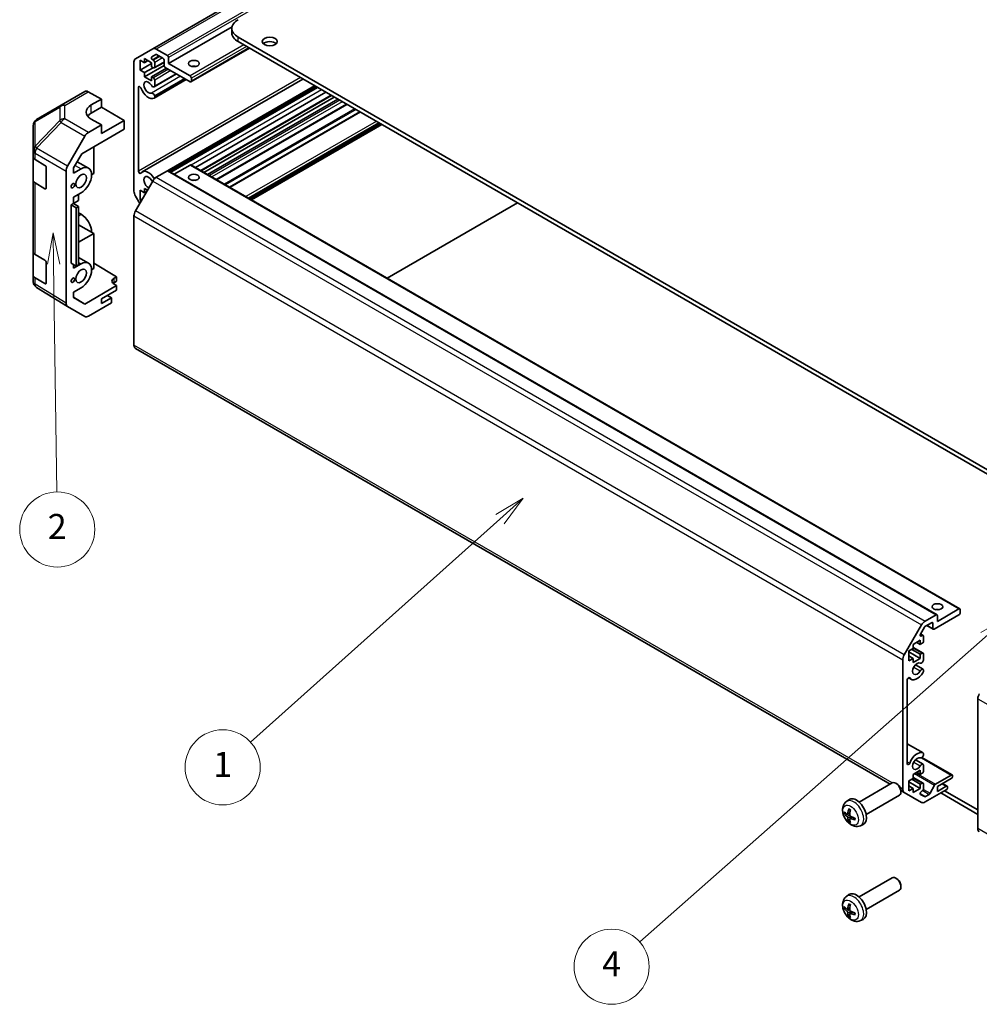
# Model space of a CAD drawing. Units: millimetres. Extents: x 51 to 6954, y 22 to 1012.
# Drawn here: x 774 to 1042, y 259 to 534 of the extents above; entities that cross this region are included whole.
import ezdxf

# ---------------------------------------------------------------- set-up
doc = ezdxf.new("R2010")
doc.units = ezdxf.units.MM
doc.header["$LTSCALE"] = 3.5
for name, color, linetype, lineweight in [('Symbol (TK)', 100, 'Continuous', 18), ('Visible (ISO)', 7, 'Continuous', 35), ('Visible Narrow (ISO)', 7, 'Continuous', 25)]:
    doc.layers.add(name, color=color, linetype=linetype, lineweight=lineweight)
doc.styles.add('Note Text (TK2)', font='txt')

# ---------------------------------------------------------------- blocks, each defined once
blk = doc.blocks.new('バルーン1')
at = {"layer": 'Symbol (TK)', "color": 100}
for p, q in [((300.057, 104.973), (297.852, 103.694)), ((298.183, 103.319), (300.057, 104.973)), ((298.513, 102.944), (300.057, 104.973)), ((298.183, 103.319), (270.6, 78.985))]:
    blk.add_line(p, q, dxfattribs=at)
at = {"layer": 'Symbol (TK)'}
blk.add_circle((268.355, 77.004), 3, dxfattribs=at)
at = {"layer": 'Symbol (TK)', "color": 7, "insert": (268.355, 76.986), "char_height": 2, "attachment_point": 5, "style": 'Note Text (TK2)'}
blk.add_mtext('4', dxfattribs=at)
blk = doc.blocks.new('バルーン2')
at = {"layer": 'Symbol (TK)', "color": 100}
for p, q in [((261.299, 114.424), (259.103, 113.13)), ((259.436, 112.757), (261.299, 114.424)), ((259.77, 112.384), (261.299, 114.424)), ((259.436, 112.757), (239.51, 94.928))]:
    blk.add_line(p, q, dxfattribs=at)
at = {"layer": 'Symbol (TK)'}
blk.add_circle((237.28, 92.932), 3, dxfattribs=at)
at = {"layer": 'Symbol (TK)', "color": 7, "insert": (237.28, 92.909), "char_height": 2, "attachment_point": 5, "style": 'Note Text (TK2)'}
blk.add_mtext('1', dxfattribs=at)
blk = doc.blocks.new('バルーン3')
at = {"layer": 'Symbol (TK)', "color": 100}
for p, q in [((223.741, 135.621), (223.275, 133.114)), ((223.775, 133.121), (223.741, 135.621)), ((224.275, 133.128), (223.741, 135.621)), ((223.775, 133.121), (224.025, 114.923))]:
    blk.add_line(p, q, dxfattribs=at)
at = {"layer": 'Symbol (TK)'}
blk.add_circle((224.066, 111.927), 3, dxfattribs=at)
at = {"layer": 'Symbol (TK)', "color": 7, "insert": (224.066, 111.909), "char_height": 2, "attachment_point": 5, "style": 'Note Text (TK2)'}
blk.add_mtext('2', dxfattribs=at)

msp = doc.modelspace()

# ---------------------------------------------------------------- linework, layer by layer
at = {"layer": 'Visible (ISO)'}
for p, q in [((990.5284, 629.8313), (810.9233, 526.1362)), ((833.1053, 532.2477), (815.368, 522.0071)), ((833.0561, 531.805), (833.0561, 530.5803)), ((1053.663, 403.0027), (834.8135, 529.3556)), ((806.0949, 523.3485), (810.9233, 526.1362)), ((811.9233, 526.0371), (815.0145, 524.2525)), ((837.9651, 526.3112), (821.6285, 516.8792)), ((834.8135, 528.1308), (1053.663, 401.778)), ((808.6152, 523.3747), (808.6152, 522.2316)), ((810.5951, 522.2316), (808.6152, 523.3747)), ((811.7612, 524.5415), (810.6652, 523.9087)), ((810.9152, 523.0674), (811.1254, 522.9461)), ((813.7417, 523.5176), (812.0112, 524.5167)), ((815.368, 523.6401), (815.368, 522.0071)), ((805.6807, 486.3086), (805.6807, 522.4329)), ((807.4131, 522.9256), (807.4131, 520.1496)), ((808.6152, 522.2316), (807.4131, 522.9256)), ((810.5951, 521.9867), (807.4131, 520.1496)), ((809.6051, 522.8032), (808.6152, 522.2316)), ((814.0969, 521.4773), (808.6152, 518.3124)), ((811.0193, 520.8436), (808.6152, 519.4555)), ((810.5951, 521.0885), (810.5951, 522.2316)), ((811.1254, 520.7823), (810.5951, 521.0885)), ((814.767, 520.7211), (810.5951, 518.3124)), ((814.0953, 522.3279), (811.3754, 520.7576)), ((811.479, 522.3337), (811.479, 520.9865)), ((814.0953, 521.5172), (814.0953, 522.9052)), ((821.3785, 516.904), (814.4488, 520.9048)), ((815.368, 522.0071), (821.3785, 518.537)), ((807.4131, 520.1496), (808.6152, 519.4555)), ((852.9448, 517.6627), (808.0111, 491.7203)), ((808.6152, 519.4555), (808.6152, 518.3124)), ((808.6152, 518.3124), (810.5951, 517.1693)), ((810.5951, 518.3124), (811.1254, 518.0063)), ((810.5951, 517.1693), (810.5951, 518.3124)), ((817.5912, 519.0905), (811.3433, 515.4833)), ((820.3204, 517.5148), (811.3433, 512.3319)), ((817.5087, 519.1382), (811.479, 515.6569)), ((819.8742, 517.7725), (811.479, 512.9255)), ((820.2379, 517.5625), (811.479, 512.5056)), ((821.732, 517.9246), (821.732, 517.1081)), ((806.9535, 515.3447), (806.9535, 491.9271)), ((811.479, 517.3939), (811.479, 515.6569)), ((856.5664, 515.5718), (815.5239, 491.8759)), ((856.9299, 515.3619), (815.8874, 491.666)), ((857.0124, 515.3142), (815.9699, 491.6183)), ((785.3346, 510.3939), (791.9409, 514.208)), ((792.9162, 514.123), (796.5813, 512.0809)), ((793.7528, 510.4479), (796.5813, 512.0809)), ((796.5813, 512.0809), (796.5813, 509.7596)), ((811.479, 512.9255), (811.479, 512.5056)), ((859.2954, 513.9962), (822.8491, 492.9539)), ((860.9461, 513.0431), (824.4998, 492.0008)), ((861.6835, 512.6174), (825.2372, 491.5751)), ((862.6735, 512.0458), (826.2272, 491.0035)), ((778.4709, 506.3326), (785.3161, 510.3831)), ((793.7528, 508.1266), (796.5813, 509.7596)), ((796.5813, 509.7596), (802.9452, 506.0854)), ((865.2241, 510.5732), (828.7778, 489.5309)), ((868.8376, 508.487), (832.3913, 487.4447)), ((777.4894, 504.6113), (777.4894, 497.7078)), ((796.5813, 504.8607), (792.9252, 502.7498)), ((796.5813, 504.8607), (793.7528, 506.4366)), ((802.9452, 506.0854), (796.5813, 502.4112)), ((796.5813, 502.4112), (796.5813, 504.8607)), ((802.9452, 503.6352), (802.9452, 506.0854)), ((874.4165, 505.266), (837.9702, 484.2237)), ((875.0175, 504.919), (838.5712, 483.8767)), ((787.0959, 493.3295), (791.9253, 501.6944)), ((791.0971, 496.7947), (802.9452, 503.6352)), ((794.4599, 498.7362), (794.4599, 491.2252)), ((777.4894, 497.7078), (777.4894, 495.9627)), ((777.4894, 489.4308), (777.4894, 495.9627)), ((788.8034, 492.8219), (791.0971, 496.7947)), ((778.0507, 495.1606), (780.7763, 493.5311)), ((781.1236, 492.9152), (781.1236, 487.1997)), ((788.8034, 491.307), (788.8034, 492.8219)), ((789.8084, 494.5625), (792.9744, 492.7346)), ((821.3785, 493.6338), (816.9287, 491.0648)), ((821.6285, 493.6586), (1036.5889, 369.5511)), ((786.6818, 454.9969), (786.6818, 491.9358)), ((788.8034, 491.307), (790.9244, 492.5316)), ((794.4599, 491.2252), (793.8235, 490.8577)), ((815.0145, 492.0008), (811.9233, 490.2162)), ((815.2645, 492.0256), (1030.225, 367.9181)), ((777.4894, 489.4308), (777.4894, 469.4266)), ((780.7763, 486.9991), (778.0507, 488.6287)), ((810.9233, 489.1605), (806.0949, 480.7974)), ((790.9244, 485.8363), (788.8034, 484.6117)), ((788.8034, 482.8563), (788.8034, 484.6117)), ((790.2173, 483.6726), (790.2173, 485.428)), ((807.2835, 482.8561), (806.0949, 484.9147)), ((807.4131, 486.5915), (807.4131, 483.8155)), ((808.6152, 485.8975), (807.4131, 486.5915)), ((808.6152, 487.0406), (808.6152, 485.8975)), ((809.4284, 486.5711), (808.6152, 487.0406)), ((809.2516, 486.2649), (808.6152, 485.8975)), ((788.1669, 482.4888), (788.8034, 482.8563)), ((788.1669, 482.4888), (789.5578, 481.6716)), ((788.1669, 466.1589), (788.1669, 482.4888)), ((788.8034, 482.8563), (790.2173, 483.6726)), ((790.1927, 482.0256), (788.8034, 482.8563)), ((790.1927, 482.0256), (789.5578, 481.6716)), ((790.1927, 465.6957), (790.1927, 482.0256)), ((808.0495, 484.1829), (807.4131, 483.8155)), ((807.4131, 483.8155), (807.7313, 483.6317)), ((876.4494, 462.0077), (912.8958, 483.05)), ((789.5578, 481.6716), (789.5578, 465.3417)), ((790.9244, 479.8759), (790.1927, 480.2983)), ((805.6807, 479.4036), (805.6807, 443.2792)), ((794.4599, 474.487), (790.1927, 476.9507)), ((794.4599, 474.487), (790.1927, 472.0233)), ((794.4599, 464.689), (794.4599, 474.487)), ((777.4894, 462.8946), (777.4894, 469.4266)), ((778.0507, 468.6245), (780.7763, 466.995)), ((781.1236, 466.379), (781.1236, 460.6636)), ((789.5578, 465.3417), (788.1669, 466.1589)), ((788.8034, 464.7709), (790.9244, 465.9954)), ((788.8034, 464.7709), (788.8034, 465.7849)), ((790.1927, 465.6957), (789.5578, 465.3417)), ((790.1927, 467.8045), (792.9744, 466.1985)), ((794.4599, 466.2079), (800.8239, 462.4054)), ((777.4894, 462.8946), (777.4894, 461.1496)), ((793.8235, 464.3216), (794.4599, 464.689)), ((800.1168, 461.9971), (800.8239, 462.4054)), ((800.8239, 462.4054), (800.8239, 461.1373)), ((777.8485, 460.0061), (777.8649, 459.9827)), ((780.7763, 460.463), (778.0507, 462.0925)), ((800.8239, 459.9131), (791.9104, 454.7669)), ((800.8239, 461.1373), (800.1168, 460.729)), ((800.8239, 459.9131), (800.1168, 460.3356)), ((800.8239, 458.6878), (800.8239, 459.9131)), ((787.0786, 454.0918), (778.4538, 459.4251)), ((790.9244, 459.3001), (788.8034, 458.0756)), ((788.8034, 456.5607), (788.8034, 458.0756)), ((796.5813, 456.2383), (800.8239, 458.6878)), ((799.4097, 456.5241), (798.243, 457.1977)), ((788.8034, 456.6882), (791.9104, 454.7669)), ((791.9104, 454.7669), (788.8034, 456.5607)), ((799.4097, 455.136), (792.9252, 451.3922)), ((799.4097, 456.5241), (796.5813, 454.8911)), ((796.5813, 454.8911), (796.5813, 456.2383)), ((799.4097, 455.136), (799.4097, 456.5241)), ((791.9253, 451.2931), (787.0959, 454.0814)), ((806.0949, 442.3636), (1017.0855, 320.5482)), ((1030.3285, 366.0562), (1036.3389, 369.5264)), ((1036.6925, 369.3222), (1036.6925, 368.5057)), ((1026.8838, 366.1087), (1029.975, 367.8934)), ((1036.3389, 367.8934), (1029.4093, 363.8925)), ((1030.3285, 367.6892), (1030.3285, 366.0562)), ((1021.0554, 356.6899), (1025.8838, 365.053)), ((1026.7217, 364.4258), (1025.6256, 362.5274)), ((1028.7022, 365.6888), (1026.9717, 364.6897)), ((1027.3536, 364.9102), (1029.1593, 363.8678)), ((1029.0557, 364.0966), (1029.0557, 365.4847)), ((1025.5555, 360.7694), (1023.5756, 359.6263)), ((1025.5555, 359.6263), (1025.5555, 360.7694)), ((1025.6272, 362.5301), (1026.3359, 362.121)), ((1025.8756, 361.9749), (1026.0859, 362.0962)), ((1026.4394, 361.8921), (1026.4394, 360.5449)), ((1023.5756, 358.4832), (1022.3736, 357.7892)), ((1023.1514, 358.2383), (1025.5555, 356.8502)), ((1023.5756, 359.6263), (1023.5756, 358.4832)), ((1023.5756, 358.7748), (1026.3359, 357.1812)), ((1024.5656, 360.1979), (1025.5555, 359.6263)), ((1026.0859, 359.9325), (1025.5555, 359.6263)), ((1020.6411, 319.1717), (1020.6411, 355.2961)), ((1022.3736, 357.7892), (1022.3736, 355.0131)), ((1022.3736, 357.5443), (1025.5555, 355.7071)), ((1022.3736, 356.4012), (1023.5756, 355.7071)), ((1022.3736, 355.0131), (1023.5756, 355.7071)), ((1023.5756, 354.5641), (1025.5555, 355.7071)), ((1023.5756, 355.7071), (1023.5756, 354.5641)), ((1025.5555, 356.8502), (1026.0859, 357.1564)), ((1025.5555, 355.7071), (1025.5555, 356.8502)), ((1026.4394, 356.9523), (1026.4394, 355.2154)), ((1024.1696, 353.8897), (1026.3037, 352.6575)), ((1026.4394, 352.4839), (1026.4395, 352.0641)), ((1021.9139, 349.6775), (1021.9139, 326.26)), ((1022.2686, 350.2903), (1022.9716, 349.8844)), ((1041.6422, 308.1139), (1041.6422, 344.4158)), ((1021.9139, 331.8072), (1026.3038, 329.2728)), ((1026.022, 328.0094), (1034.4676, 323.1333)), ((1026.4395, 329.0991), (1026.4394, 328.6792)), ((1024.1696, 327.3535), (1026.3037, 326.1214)), ((1026.4394, 325.9477), (1026.4394, 324.2108)), ((1023.5756, 322.1491), (1022.3736, 321.4551)), ((1025.5555, 324.4353), (1023.5756, 323.2922)), ((1023.5756, 323.2922), (1023.5756, 322.1491)), ((1023.5756, 322.4407), (1026.3359, 320.8471)), ((1024.5656, 323.8638), (1025.5555, 323.2922)), ((1025.5555, 323.2922), (1025.5555, 324.4353)), ((1026.0859, 323.5984), (1025.5555, 323.2922)), ((1029.7802, 320.5466), (1034.2176, 323.1085)), ((1034.2176, 322.1287), (1030.3285, 319.8834)), ((1034.5712, 322.9044), (1034.5712, 322.7411)), ((1008.4331, 315.5527), (1017.7111, 320.9093)), ((1019.0145, 320.6352), (1018.7108, 320.8105)), ((1022.3736, 321.4551), (1022.3736, 318.679)), ((1022.3736, 321.2102), (1025.5555, 319.373)), ((1022.3736, 320.0671), (1023.5756, 319.373)), ((1022.3736, 318.679), (1023.5756, 319.373)), ((1023.1514, 321.9042), (1025.5555, 320.5161)), ((1023.5756, 318.23), (1025.5555, 319.373)), ((1023.5756, 319.373), (1023.5756, 318.23)), ((1025.5555, 320.5161), (1026.0859, 320.8223)), ((1025.5555, 319.373), (1025.5555, 320.5161)), ((1026.4394, 320.6182), (1026.4394, 319.271)), ((1028.3127, 317.9992), (1029.5159, 320.257)), ((1030.3285, 318.5361), (1032.8034, 319.965)), ((1030.3285, 319.8834), (1030.3285, 318.5361)), ((1031.7831, 320.7232), (1033.0534, 319.9898)), ((1033.1569, 319.7609), (1033.1569, 319.5976)), ((1010.4331, 312.0886), (1019.7111, 317.4452)), ((1020.1231, 318.7944), (1021.0554, 318.2562)), ((1020.1254, 318.7111), (1020.1253, 318.3604)), ((1025.8838, 315.4685), (1021.0554, 318.2562)), ((1025.6256, 317.696), (1026.7217, 317.0632)), ((1026.0859, 318.6586), (1025.8756, 318.5372)), ((1032.8034, 318.9852), (1026.8838, 315.5675)), ((1026.9717, 317.088), (1028.0484, 317.7096)), ((1031.2654, 318.0973), (1041.6422, 312.1062)), ((1041.6422, 313.331), (1032.3261, 318.7096)), ((1004.8815, 315.696), (1005.5812, 316.2067)), ((1005.1809, 312.1594), (1005.8484, 312.4548)), ((1005.8683, 310.9687), (1006.4579, 311.3991)), ((1008.7814, 308.9412), (1009.5735, 309.2918)), ((1008.4331, 289.0166), (1017.7111, 294.3732)), ((1019.0145, 294.099), (1018.7108, 294.2743)), ((1020.1254, 292.175), (1020.1253, 291.8243)), ((1004.8815, 289.1598), (1005.5812, 289.6706)), ((1010.4331, 285.5525), (1019.7111, 290.9091)), ((1005.1809, 285.6233), (1005.8484, 285.9187)), ((1005.8683, 284.4326), (1006.4579, 284.8629)), ((1008.7814, 282.405), (1009.5735, 282.7556))]:
    msp.add_line(p, q, dxfattribs=at)
for centre, start, end in [((786.3346, 508.6618), 120, 120.613934), ((779.4894, 504.6113), 120.613934, 180), ((779.4894, 461.1496), 180, 214.871292), ((779.5057, 461.1261), 214.871292, 238.268301)]:
    msp.add_arc(centre, 2, start, end, dxfattribs=at)
for centre, major_axis, ratio, start_param, end_param in [((839.0561, 531.805), (-6, 0), 0.57735027, 5.49778714, 7.06858347), ((839.0561, 530.5803), (-6, 0), 0.57735027, 0, 0.78539816), ((811.9233, 524.4041), (-1, 1.7321), 0.57735027, 5.49778714, 6.28318531), ((843.6523, 526.9061), (-2.1, 0), 0.57735027, 3.67106299, 5.75371497), ((807.0949, 521.6165), (-1, 1.7321), 0.57735027, 0, 0.78539816), ((810.9152, 523.4757), (-0.25, 0.433), 0.57735027, 0, 2.35619449), ((812.0112, 524.1085), (-0.25, 0.433), 0.57735027, 5.49778714, 6.28318531), ((813.7417, 523.1094), (-0.25, 0.433), 0.57735027, 3.92699082, 5.49778714), ((815.0145, 523.8442), (0.25, -0.433), 0.57735027, 0.78539816, 2.35619449), ((811.1254, 522.5378), (0.25, -0.433), 0.57735027, 0.78539816, 2.35619449), ((811.1254, 521.1906), (0.25, -0.433), 0.57735027, 5.49778714, 7.06858347), ((814.4488, 521.3131), (-0.25, 0.433), 0.57735027, 0.78539816, 2.35619449), ((822.4391, 520.3741), (-1.5, 0), 0.57735027, 4.37255207, 5.05222589), ((811.1254, 517.598), (0.25, -0.433), 0.57735027, 0.78539816, 2.35619449), ((821.3785, 518.1287), (0.25, -0.433), 0.57735027, 0.78539816, 2.35619449), ((807.3068, 515.1407), (-0.2499, 0.4328), 0.57735027, 4.43873059, 7.06858347), ((809.7112, 515.3118), (1.7001, -2.9446), 0.57735027, 4.43873059, 6.23221797), ((809.7112, 515.3118), (-0.9, 1.5588), 0.57735027, 4.76335631, 9.37381063), ((810.9433, 516.1761), (0.4, -0.6928), 0.57735027, 4.76335631, 6.74144068), ((821.3785, 517.3122), (0.25, -0.433), 0.57735027, 5.49778714, 7.06858347), ((792.9409, 512.476), (-1, 1.7321), 0.57735027, 5.51524044, 6.28318531), ((810.9433, 513.0248), (-0.4, 0.6928), 0.57735027, 4.25413361, 6.23221797), ((810.9433, 513.0248), (0.4001, -0.6929), 0.57735027, 6.23221797, 6.74144068), ((797.2884, 508.4779), (-4.9998, -0.0743), 0.56718765, 5.48935986, 7.06015619), ((797.2884, 506.0854), (5, 0), 0.57735027, 2.35619449, 2.71912968), ((792.9257, 501.1169), (1, 1.7321), 0.57752615, 0.78555046, 1.57079633), ((779.4894, 495.9627), (-2, 0), 0.57735027, 0, 0.76794487), ((780.7763, 493.1229), (-0.2436, 0.4367), 0.56718765, 3.9354181, 5.50621443), ((788.0962, 492.752), (1, 1.7321), 0.57752615, 1.57079633, 2.3560422), ((790.9244, 489.1839), (2.05, 3.5507), 0.57735027, 3.92699082, 7.06858347), ((821.3785, 493.2256), (0.25, 0.433), 0.57735027, 0, 0.78539816), ((807.3068, 491.7231), (0.2499, -0.4328), 0.57735027, 3.92699082, 6.55684369), ((809.7112, 488.7757), (-1.7001, 2.9446), 0.57735027, 4.76335631, 6.55684369), ((809.7112, 488.7757), (-0.9, 1.5588), 0.57735027, 4.76335631, 8.72463226), ((811.9233, 488.5832), (-1, -1.7321), 0.57735027, 3.92699082, 4.71238898), ((815.0145, 491.5926), (0.25, 0.433), 0.57735027, 0, 0.78539816), ((779.4894, 489.4308), (-2, 0), 0.57735027, 0, 0.76794487), ((780.7763, 487.4074), (-0.2436, 0.4367), 0.56718765, 2.36462177, 3.9354181), ((810.9433, 489.64), (-0.4, 0.6928), 0.57735027, 1.62176366, 2.20207114), ((810.9433, 489.64), (0.4001, -0.6929), 0.57735027, 1.45042914, 1.62176366), ((822.4391, 488.5307), (-1.5, 0), 0.57735027, 4.37255207, 5.05222589), ((807.0949, 485.4921), (-1, 1.7321), 0.57735027, 0.78539816, 1.57079633), ((790.9244, 476.5282), (-2.05, 3.5507), 0.57735027, 3.92699082, 5.49778714), ((807.0949, 480.2201), (-1, -1.7321), 0.57735027, 4.71238898, 5.49778714), ((779.4894, 469.4266), (-2, 0), 0.57735027, 0, 0.76794487), ((780.7763, 466.5867), (-0.2436, 0.4367), 0.56718765, 3.9354181, 5.50621443), ((790.9244, 462.6478), (2.05, 3.5507), 0.57735027, 3.92699082, 7.06858347), ((779.4894, 462.8946), (-2, 0), 0.57735027, 0, 0.76794487), ((780.7763, 460.8712), (-0.2436, 0.4367), 0.56718765, 2.36462177, 3.9354181), ((801.531, 461.1521), (1.9999, -0.0308), 0.58733688, 2.36523113, 3.93602746), ((801.531, 459.9125), (-2, 0), 0.57735027, 5.49778714, 5.71345626), ((788.0962, 455.814), (-1.0003, -1.7326), 0.57717444, 5.49793944, 6.28318531), ((792.9257, 453.0257), (-1.0003, -1.7326), 0.57717444, 0, 0.78524587), ((807.0949, 444.0957), (-1, -1.7321), 0.57735027, 5.49778714, 6.28318531), ((1030.3285, 368.5057), (-1.5, 0), 0.57735027, 4.37255207, 5.05222589), ((1036.3389, 369.1181), (0.25, 0.433), 0.57735027, 5.49778714, 7.06858347), ((1026.8838, 364.4757), (1, 1.7321), 0.57735027, 0.78539816, 1.57079633), ((1029.975, 367.4851), (0.25, 0.433), 0.57735027, 5.49778714, 7.06858347), ((1036.3389, 368.3016), (-0.25, -0.433), 0.57735027, 0.78539816, 2.35619449), ((1026.9717, 364.2815), (-0.25, -0.433), 0.57735027, 3.92699082, 4.71238898), ((1028.7022, 365.2806), (0.25, 0.433), 0.57735027, 5.49778714, 7.06858347), ((1029.4093, 364.3008), (-0.25, -0.433), 0.57735027, 5.49778714, 7.06858347), ((1025.8756, 362.3831), (-0.25, -0.433), 0.57735027, 4.71238898, 7.06858347), ((1026.0859, 361.688), (0.25, 0.433), 0.57735027, 5.49778714, 7.06858347), ((1026.0859, 360.3408), (-0.25, -0.433), 0.57735027, 0.78539816, 2.35619449), ((1022.0554, 356.1126), (1, 1.7321), 0.57735027, 1.57079633, 2.35619449), ((1025.9037, 355.116), (-0.4, -0.6928), 0.57735027, 0.05096733, 2.0290517), ((1026.0859, 356.7482), (0.25, 0.433), 0.57735027, 5.49778714, 7.06858347), ((1024.6717, 352.829), (0.9, 1.5588), 0.57735027, 0.05096733, 4.66142165), ((1025.9037, 351.9647), (0.4, 0.6928), 0.57735027, 5.82492993, 7.8030143), ((1022.2673, 349.8815), (0.2499, 0.4328), 0.57735027, 6.00952692, 8.6393798), ((1024.6717, 352.829), (-1.7001, -2.9446), 0.57735027, 6.00952692, 7.8030143), ((1025.9037, 351.9647), (-0.4001, -0.6929), 0.57735027, 1.51982899, 2.0290517), ((1043.0564, 345.2323), (-1, -1.7321), 0.57735027, 4.72111563, 5.49778714), ((1024.6717, 326.2929), (1.7001, 2.9446), 0.57735027, 0.05096733, 1.84445471), ((1024.6717, 326.2929), (0.9, 1.5588), 0.57735027, 0.05096733, 4.66142165), ((1025.9037, 328.5798), (-0.4, -0.6928), 0.57735027, 0.05096733, 2.0290517), ((1025.9037, 328.5798), (0.4001, 0.6929), 0.57735027, 5.82492993, 6.33415264), ((1022.2673, 326.464), (-0.2499, -0.4328), 0.57735027, 5.49778714, 8.12764002), ((1025.9037, 325.4286), (0.4, 0.6928), 0.57735027, 5.82492993, 7.8030143), ((1026.0859, 324.0067), (-0.25, -0.433), 0.57735027, 0.78539816, 2.35619449), ((1034.2176, 322.7003), (0.25, 0.433), 0.57735027, 5.49778714, 7.06858347), ((1034.2176, 322.537), (-0.25, -0.433), 0.57735027, 0.78539816, 2.35619449), ((1018.7111, 319.1773), (-1, 1.7321), 0.57735027, 3.14159265, 6.28318531), ((1019.0148, 319.3526), (-0.7853, 1.3602), 0.57735027, 3.92675802, 5.49801994), ((1026.0859, 320.4141), (0.25, 0.433), 0.57735027, 5.49778714, 7.06858347), ((1029.7802, 320.1383), (0.25, 0.433), 0.57735027, 0.78539816, 1.62955215), ((1032.8034, 319.5568), (0.25, 0.433), 0.57735027, 5.49778714, 7.06858347), ((1032.8034, 319.3935), (-0.25, -0.433), 0.57735027, 0.78539816, 2.35619449), ((1007.7011, 312.8207), (-2, 3.4641), 0.57735027, 3.0796893, 6.34508866), ((1022.0554, 319.9882), (-1, -1.7321), 0.57735027, 5.49778714, 6.28318531), ((1025.8756, 318.129), (-0.25, -0.433), 0.57735027, 3.92699082, 6.28318531), ((1026.0859, 319.0669), (-0.25, -0.433), 0.57735027, 0.78539816, 2.35619449), ((1026.9717, 317.4962), (-0.25, -0.433), 0.57735027, 0, 0.78539816), ((1028.0484, 318.1179), (0.25, 0.433), 0.57735027, 3.92699082, 4.7711448), ((1026.8838, 317.2005), (-1, -1.7321), 0.57735027, 0, 0.78539816), ((1010.1017, 314.0868), (-6.4957, 0.1911), 0.49462411, 0.45484759, 0.69383188), ((1010.1017, 314.3148), (6.4948, 0.2196), 0.65417299, 3.55978145, 3.79876575), ((1010.1953, 314.1409), (-3.9094, -5.191), 0.59526289, 5.2229706, 5.46195489), ((1010.1953, 314.1526), (-3.4375, -5.5149), 0.65417299, 5.62601221, 5.86499651), ((1009.9979, 314.2549), (2.5666, 5.9702), 0.55353421, 1.94328958, 2.18227387), ((1010.0915, 314.0926), (-6.4536, 0.7624), 0.55353421, 0.95931878, 1.19830308), ((1009.9979, 314.2666), (3.0824, 5.721), 0.49462411, 2.44776077, 2.68674507), ((1010.0915, 314.3206), (6.4503, 0.7902), 0.59526289, 3.96282307, 4.20180736), ((1043.0564, 308.9304), (-1, -1.7321), 0.57735027, 5.49778714, 6.27445866), ((1018.7111, 292.6411), (-1, 1.7321), 0.57735027, 3.14159265, 6.28318531), ((1019.0148, 292.8165), (-0.7853, 1.3602), 0.57735027, 3.92675802, 5.49801994), ((1007.7011, 286.2845), (-2, 3.4641), 0.57735027, 3.0796893, 6.34508866), ((1010.1017, 287.5506), (-6.4957, 0.1911), 0.49462411, 0.45484759, 0.69383188), ((1010.1953, 287.6047), (-3.9094, -5.191), 0.59526289, 5.2229706, 5.46195489), ((1009.9979, 287.7187), (2.5666, 5.9702), 0.55353421, 1.94328958, 2.18227387), ((1010.1017, 287.7787), (6.4948, 0.2196), 0.65417299, 3.55978145, 3.79876575), ((1010.1953, 287.6164), (-3.4375, -5.5149), 0.65417299, 5.62601221, 5.86499651), ((1009.9979, 287.7304), (3.0824, 5.721), 0.49462411, 2.44776077, 2.68674507), ((1010.0915, 287.5565), (-6.4536, 0.7624), 0.55353421, 0.95931878, 1.19830308), ((1010.0915, 287.7845), (6.4503, 0.7902), 0.59526289, 3.96282307, 4.20180736)]:
    msp.add_ellipse(centre, major_axis=major_axis, ratio=ratio, start_param=start_param, end_param=end_param, dxfattribs=at)
for centre, major_axis in [((843.6523, 528.1308), (2.1, 0)), ((822.4391, 522.0071), (-1.5, 0)), ((790.9244, 489.1839), (1.05, 1.8187)), ((822.4391, 490.1637), (1.5, 0)), ((788.6263, 487.8571), (0.35, 0.6062)), ((790.9244, 462.6478), (1.05, 1.8187)), ((788.6263, 461.438), (0.35, 0.6062)), ((1030.3285, 370.1387), (1.5, 0))]:
    msp.add_ellipse(centre, major_axis=major_axis, ratio=0.57735027, dxfattribs=at)
for points, knots in [([(1008.7814, 308.9412), (1008.5258, 308.8281), (1008.2544, 308.7633), (1007.6935, 308.7176), (1007.407, 308.7471), (1006.8033, 308.8907), (1006.4977, 309.0248), (1005.8665, 309.3975), (1005.5549, 309.6557), (1004.9843, 310.2535), (1004.7293, 310.5973), (1004.3043, 311.3292), (1004.1336, 311.7164), (1003.89, 312.5224), (1003.8172, 312.9414), (1003.8131, 313.7797), (1003.8737, 314.2021), (1004.1729, 314.9233), (1004.3626, 315.2244), (1004.7037, 315.5561), (1004.79, 315.6291), (1004.8815, 315.696)], [0.84730152, 0.84730152, 0.84730152, 0.84730152, 1.05226137, 1.05226137, 1.28485125, 1.28485125, 1.58220865, 1.58220865, 1.9574686, 1.9574686, 2.35189349, 2.35189349, 2.74172985, 2.74172985, 3.13599765, 3.13599765, 3.51030353, 3.51030353, 3.78196582, 3.78196582, 3.86508746, 3.86508746, 3.86508746, 3.86508746]), ([(1004.3786, 312.3481), (1004.3662, 312.345), (1004.3519, 312.3433), (1004.3239, 312.3427), (1004.3057, 312.3447), (1004.277, 312.3519), (1004.2614, 312.3585), (1004.2405, 312.3718), (1004.231, 312.3803), (1004.2249, 312.3887)], [0.0427285558, 0.0427285558, 0.0427285558, 0.0427285558, 0.0464696768, 0.0464696768, 0.0511089018, 0.0511089018, 0.0558160505, 0.0558160505, 0.05997866, 0.05997866, 0.05997866, 0.05997866]), ([(1005.2699, 312.3076), (1005.2651, 312.273), (1005.2548, 312.2402), (1005.2245, 312.1888), (1005.2044, 312.1703), (1005.1611, 312.1502), (1005.135, 312.1472), (1005.0877, 312.1575), (1005.0671, 312.1665), (1005.0474, 312.1791)], [-0.203600879, -0.203600879, -0.203600879, -0.203600879, -0.1911011005, -0.1911011005, -0.178601322, -0.178601322, -0.1660772077, -0.1660772077, -0.1569242728, -0.1569242728, -0.1569242728, -0.1569242728]), ([(1005.0474, 311.5455), (1005.0735, 311.5248), (1005.1019, 311.4966), (1005.1549, 311.4309), (1005.1797, 311.3935), (1005.2197, 311.3204), (1005.2376, 311.2799), (1005.2597, 311.2126), (1005.2663, 311.185), (1005.2699, 311.16)], [-0.2036008625, -0.2036008625, -0.2036008625, -0.2036008625, -0.191101084, -0.191101084, -0.1786013054, -0.1786013054, -0.1660771911, -0.1660771911, -0.1569242563, -0.1569242563, -0.1569242563, -0.1569242563]), ([(1005.6117, 313.5372), (1005.6099, 313.538), (1005.6082, 313.5388), (1005.5986, 313.5443), (1005.5912, 313.5528), (1005.5831, 313.5713), (1005.581, 313.5846), (1005.5821, 313.6081), (1005.5847, 313.6219), (1005.5889, 313.6344)], [0.0455535579, 0.0455535579, 0.0455535579, 0.0455535579, 0.0464696768, 0.0464696768, 0.0511089018, 0.0511089018, 0.0558160505, 0.0558160505, 0.05997866, 0.05997866, 0.05997866, 0.05997866]), ([(1005.6117, 313.5372), (1005.6374, 313.5264), (1005.6633, 313.5148), (1005.7154, 313.4896), (1005.7416, 313.4762), (1005.7942, 313.4475), (1005.8206, 313.4322), (1005.8734, 313.4001), (1005.8999, 313.3831), (1005.9416, 313.3551), (1005.9568, 313.3446), (1005.972, 313.3339)], [4.57581436, 4.57581436, 4.57581436, 4.57581436, 4.63033083, 4.63033083, 4.6848473, 4.6848473, 4.73936377, 4.73936377, 4.79388024, 4.79388024, 4.825220039, 4.825220039, 4.825220039, 4.825220039]), ([(1006.0411, 311.6053), (1006.0088, 311.6224), (1005.9752, 311.6476), (1005.9156, 311.7095), (1005.8895, 311.7462), (1005.8505, 311.8198), (1005.8349, 311.8617), (1005.8201, 311.9332), (1005.8176, 311.9632), (1005.8186, 311.9908)], [-0.2036008625, -0.2036008625, -0.2036008625, -0.2036008625, -0.191101084, -0.191101084, -0.1786013054, -0.1786013054, -0.1660771911, -0.1660771911, -0.1569242563, -0.1569242563, -0.1569242563, -0.1569242563]), ([(1007.281, 311.0666), (1007.2827, 311.0481), (1007.2842, 311.0297), (1007.2876, 310.9796), (1007.289, 310.9482), (1007.2905, 310.8863), (1007.2905, 310.8558), (1007.289, 310.7959), (1007.2876, 310.7665), (1007.2833, 310.7088), (1007.2804, 310.6806), (1007.2769, 310.6529)], [6.170354249, 6.170354249, 6.170354249, 6.170354249, 6.201694048, 6.201694048, 6.256210518, 6.256210518, 6.310726988, 6.310726988, 6.365243458, 6.365243458, 6.419759928, 6.419759928, 6.419759928, 6.419759928]), ([(1005.5889, 310.0262), (1005.5847, 310.0357), (1005.5821, 310.0481), (1005.581, 310.0728), (1005.5831, 310.0896), (1005.5912, 310.1182), (1005.5986, 310.135), (1005.613, 310.1588), (1005.6217, 310.1703), (1005.6306, 310.1796)], [0.0145600729, 0.0145600729, 0.0145600729, 0.0145600729, 0.0187226824, 0.0187226824, 0.0234298311, 0.0234298311, 0.0280690561, 0.0280690561, 0.0318101771, 0.0318101771, 0.0318101771, 0.0318101771]), ([(1005.8186, 310.8433), (1005.8173, 310.8742), (1005.8223, 310.904), (1005.8461, 310.9516), (1005.8648, 310.9693), (1005.909, 310.99), (1005.9375, 310.9943), (1005.992, 310.9883), (1006.0167, 310.9816), (1006.0411, 310.9718)], [-0.203600879, -0.203600879, -0.203600879, -0.203600879, -0.1911011005, -0.1911011005, -0.178601322, -0.178601322, -0.1660772077, -0.1660772077, -0.1569242728, -0.1569242728, -0.1569242728, -0.1569242728]), ([(1007.3498, 310.5846), (1007.3368, 310.5872), (1007.3235, 310.5918), (1007.3026, 310.6026), (1007.2922, 310.6111), (1007.2802, 310.6274), (1007.2765, 310.638), (1007.2765, 310.6491), (1007.2767, 310.651), (1007.2769, 310.6529)], [0.0145600729, 0.0145600729, 0.0145600729, 0.0145600729, 0.0187226824, 0.0187226824, 0.0234298311, 0.0234298311, 0.0280690561, 0.0280690561, 0.028985175, 0.028985175, 0.028985175, 0.028985175]), ([(1008.7814, 282.405), (1008.5258, 282.2919), (1008.2544, 282.2272), (1007.6935, 282.1814), (1007.407, 282.2109), (1006.8033, 282.3545), (1006.4977, 282.4886), (1005.8665, 282.8614), (1005.5549, 283.1196), (1004.9843, 283.7173), (1004.7293, 284.0612), (1004.3043, 284.793), (1004.1336, 285.1802), (1003.89, 285.9863), (1003.8172, 286.4053), (1003.8131, 287.2435), (1003.8737, 287.6659), (1004.1729, 288.3872), (1004.3626, 288.6882), (1004.7037, 289.0199), (1004.79, 289.093), (1004.8815, 289.1598)], [0.84730152, 0.84730152, 0.84730152, 0.84730152, 1.05226137, 1.05226137, 1.28485125, 1.28485125, 1.58220865, 1.58220865, 1.9574686, 1.9574686, 2.35189349, 2.35189349, 2.74172985, 2.74172985, 3.13599765, 3.13599765, 3.51030353, 3.51030353, 3.78196582, 3.78196582, 3.86508746, 3.86508746, 3.86508746, 3.86508746]), ([(1005.6117, 287.0011), (1005.6099, 287.0018), (1005.6082, 287.0027), (1005.5986, 287.0082), (1005.5912, 287.0167), (1005.5831, 287.0351), (1005.581, 287.0485), (1005.5821, 287.072), (1005.5847, 287.0858), (1005.5889, 287.0983)], [0.0455535579, 0.0455535579, 0.0455535579, 0.0455535579, 0.0464696768, 0.0464696768, 0.0511089018, 0.0511089018, 0.0558160505, 0.0558160505, 0.05997866, 0.05997866, 0.05997866, 0.05997866]), ([(1005.6117, 287.0011), (1005.6374, 286.9903), (1005.6633, 286.9786), (1005.7154, 286.9535), (1005.7416, 286.94), (1005.7942, 286.9113), (1005.8206, 286.8961), (1005.8734, 286.8639), (1005.8999, 286.847), (1005.9416, 286.819), (1005.9568, 286.8085), (1005.972, 286.7977)], [4.57581436, 4.57581436, 4.57581436, 4.57581436, 4.63033083, 4.63033083, 4.6848473, 4.6848473, 4.73936377, 4.73936377, 4.79388024, 4.79388024, 4.825220039, 4.825220039, 4.825220039, 4.825220039]), ([(1004.3786, 285.8119), (1004.3662, 285.8089), (1004.3519, 285.8071), (1004.3239, 285.8065), (1004.3057, 285.8086), (1004.277, 285.8158), (1004.2614, 285.8224), (1004.2405, 285.8357), (1004.231, 285.8442), (1004.2249, 285.8526)], [0.0427285558, 0.0427285558, 0.0427285558, 0.0427285558, 0.0464696768, 0.0464696768, 0.0511089018, 0.0511089018, 0.0558160505, 0.0558160505, 0.05997866, 0.05997866, 0.05997866, 0.05997866]), ([(1005.2699, 285.7714), (1005.2651, 285.7369), (1005.2548, 285.7041), (1005.2245, 285.6527), (1005.2044, 285.6342), (1005.1611, 285.6141), (1005.135, 285.6111), (1005.0877, 285.6214), (1005.0671, 285.6304), (1005.0474, 285.6429)], [-0.203600879, -0.203600879, -0.203600879, -0.203600879, -0.1911011005, -0.1911011005, -0.178601322, -0.178601322, -0.1660772077, -0.1660772077, -0.1569242728, -0.1569242728, -0.1569242728, -0.1569242728]), ([(1005.0474, 285.0094), (1005.0735, 284.9887), (1005.1019, 284.9605), (1005.1549, 284.8948), (1005.1797, 284.8573), (1005.2197, 284.7843), (1005.2376, 284.7438), (1005.2597, 284.6764), (1005.2663, 284.6488), (1005.2699, 284.6239)], [-0.2036008625, -0.2036008625, -0.2036008625, -0.2036008625, -0.191101084, -0.191101084, -0.1786013054, -0.1786013054, -0.1660771911, -0.1660771911, -0.1569242563, -0.1569242563, -0.1569242563, -0.1569242563]), ([(1005.5889, 283.49), (1005.5847, 283.4995), (1005.5821, 283.512), (1005.581, 283.5367), (1005.5831, 283.5535), (1005.5912, 283.582), (1005.5986, 283.5988), (1005.613, 283.6227), (1005.6217, 283.6342), (1005.6306, 283.6435)], [0.0145600729, 0.0145600729, 0.0145600729, 0.0145600729, 0.0187226824, 0.0187226824, 0.0234298311, 0.0234298311, 0.0280690561, 0.0280690561, 0.0318101771, 0.0318101771, 0.0318101771, 0.0318101771]), ([(1005.8186, 284.3071), (1005.8173, 284.3381), (1005.8223, 284.3679), (1005.8461, 284.4155), (1005.8648, 284.4332), (1005.909, 284.4539), (1005.9375, 284.4582), (1005.992, 284.4521), (1006.0167, 284.4455), (1006.0411, 284.4356)], [-0.203600879, -0.203600879, -0.203600879, -0.203600879, -0.1911011005, -0.1911011005, -0.178601322, -0.178601322, -0.1660772077, -0.1660772077, -0.1569242728, -0.1569242728, -0.1569242728, -0.1569242728]), ([(1006.0411, 285.0692), (1006.0088, 285.0863), (1005.9752, 285.1115), (1005.9156, 285.1734), (1005.8895, 285.2101), (1005.8505, 285.2837), (1005.8349, 285.3255), (1005.8201, 285.3971), (1005.8176, 285.427), (1005.8186, 285.4546)], [-0.2036008625, -0.2036008625, -0.2036008625, -0.2036008625, -0.191101084, -0.191101084, -0.1786013054, -0.1786013054, -0.1660771911, -0.1660771911, -0.1569242563, -0.1569242563, -0.1569242563, -0.1569242563]), ([(1007.3498, 284.0485), (1007.3368, 284.0511), (1007.3235, 284.0557), (1007.3026, 284.0665), (1007.2922, 284.075), (1007.2802, 284.0912), (1007.2765, 284.1018), (1007.2765, 284.1129), (1007.2767, 284.1148), (1007.2769, 284.1168)], [0.0145600729, 0.0145600729, 0.0145600729, 0.0145600729, 0.0187226824, 0.0187226824, 0.0234298311, 0.0234298311, 0.0280690561, 0.0280690561, 0.028985175, 0.028985175, 0.028985175, 0.028985175]), ([(1007.281, 284.5305), (1007.2827, 284.512), (1007.2842, 284.4935), (1007.2876, 284.4434), (1007.289, 284.412), (1007.2905, 284.3502), (1007.2905, 284.3197), (1007.289, 284.2598), (1007.2876, 284.2304), (1007.2833, 284.1727), (1007.2804, 284.1444), (1007.2769, 284.1168)], [6.170354249, 6.170354249, 6.170354249, 6.170354249, 6.201694048, 6.201694048, 6.256210518, 6.256210518, 6.310726988, 6.310726988, 6.365243458, 6.365243458, 6.419759928, 6.419759928, 6.419759928, 6.419759928])]:
    msp.add_open_spline(points, degree=3, knots=knots, dxfattribs=at)
for points, weights in [([(1004.3786, 312.3481), (1004.5424, 312.3879), (1004.6943, 312.4249)], [1.07090462709, 1.07755563664, 1.08273581423]), ([(1005.8549, 310.4146), (1005.7469, 310.3015), (1005.6306, 310.1796)], [1.08273581305, 1.07755563555, 1.07090462611]), ([(1004.3786, 285.8119), (1004.5424, 285.8517), (1004.6943, 285.8887)], [1.07090462709, 1.07755563664, 1.08273581423]), ([(1005.8549, 283.8785), (1005.7469, 283.7654), (1005.6306, 283.6435)], [1.08273581305, 1.07755563555, 1.07090462611])]:
    msp.add_rational_spline(points, weights, degree=2, dxfattribs=at)
at = {"layer": 'Visible Narrow (ISO)'}
for p, q in [((991.5284, 629.7322), (811.9233, 526.0371)), ((994.6196, 627.9475), (815.0145, 524.2525)), ((994.9732, 627.3351), (815.368, 523.6401)), ((834.8135, 528.1308), (834.8135, 529.3556)), ((836.4045, 527.2123), (821.3785, 518.537)), ((837.1116, 526.804), (821.732, 517.9246)), ((837.8187, 526.3958), (821.732, 517.1081)), ((812.7183, 524.1085), (810.9152, 523.0674)), ((812.9285, 523.9871), (811.1254, 522.9461)), ((813.6356, 523.5788), (811.479, 522.3337)), ((815.2973, 520.4149), (811.1254, 518.0063)), ((814.0953, 522.497), (811.479, 520.9865)), ((852.2368, 518.0715), (806.9535, 491.9271)), ((818.7213, 518.4381), (810.5642, 513.7285)), ((816.0044, 520.0067), (811.479, 517.3939)), ((807.3068, 515.5487), (806.9535, 515.3447)), ((856.1717, 515.7997), (811.3224, 489.9059)), ((786.3099, 510.3088), (792.9162, 514.123)), ((858.1425, 514.6618), (821.6962, 493.6195)), ((860.7997, 513.1277), (824.3533, 492.0854)), ((778.0665, 505.7688), (784.9117, 509.8193)), ((784.9117, 509.8193), (784.9117, 506.0797)), ((786.3099, 506.5692), (786.3099, 510.3088)), ((793.7528, 508.1266), (793.7528, 510.4479)), ((863.2038, 511.7396), (826.7575, 490.6973)), ((863.9109, 511.3314), (827.4646, 490.2891)), ((865.0777, 510.6578), (828.6313, 489.6155)), ((867.413, 509.3095), (830.9667, 488.2672)), ((792.9252, 502.7498), (786.3099, 506.5692)), ((867.7666, 509.1053), (831.3202, 488.063)), ((868.9841, 508.4024), (832.5378, 487.3601)), ((778.0665, 498.8652), (778.0665, 505.7688)), ((784.9117, 506.0797), (778.0828, 498.8692)), ((778.4711, 498.309), (785.3, 505.5195)), ((785.3, 505.5195), (791.9253, 501.6944)), ((873.4215, 505.8405), (836.9752, 484.7982)), ((874.1286, 505.4322), (837.6823, 484.3899)), ((874.27, 505.3506), (837.8237, 484.3083)), ((874.7297, 505.0852), (838.2833, 484.0429)), ((874.8711, 505.0035), (838.4248, 483.9612)), ((778.0828, 498.8692), (778.0665, 498.8652)), ((787.0959, 493.3295), (778.4711, 498.309)), ((778.0507, 496.9056), (778.067, 496.9096)), ((778.0507, 495.1606), (778.0507, 496.9056)), ((778.067, 496.9096), (786.6818, 491.9358)), ((789.2079, 493.5226), (790.9244, 492.5316)), ((821.3785, 493.6338), (1036.3389, 369.5264)), ((811.9233, 490.2162), (1026.8838, 366.1087)), ((815.0145, 492.0008), (1029.975, 367.8934)), ((778.0507, 468.6245), (778.0507, 488.6287)), ((781.1236, 487.1997), (780.7763, 486.9991)), ((810.9233, 489.1605), (1025.8838, 365.053)), ((790.1927, 479.4534), (790.9244, 479.8759)), ((805.6807, 479.4036), (1020.6411, 355.2961)), ((1021.0554, 356.6899), (806.0949, 480.7974)), ((790.1927, 466.4179), (790.9244, 465.9954)), ((778.0507, 460.3475), (778.0507, 462.0925)), ((778.067, 460.324), (778.0507, 460.3475)), ((786.6818, 454.9969), (778.067, 460.324)), ((781.1236, 460.6636), (780.7763, 460.463)), ((800.1168, 460.729), (800.1168, 461.9971)), ((1017.6713, 320.8864), (805.6807, 443.2792)), ((1027.5001, 364.9948), (1029.0557, 364.0966)), ((1028.7022, 365.6888), (1029.0557, 365.4847)), ((1025.5221, 362.179), (1025.8756, 361.9749)), ((1025.5645, 362.3973), (1026.0859, 362.0962)), ((1023.5756, 358.6057), (1026.0859, 357.1564)), ((1023.727, 353.2685), (1025.5246, 352.2306)), ((1022.4404, 350.3372), (1022.5754, 350.2592)), ((1041.6422, 344.4158), (1050.2488, 339.4468)), ((1021.9139, 331.806), (1026.2829, 329.2836)), ((1025.8878, 327.9177), (1034.2176, 323.1085)), ((1021.9139, 326.824), (1022.5754, 326.4421)), ((1023.727, 326.7324), (1025.5246, 325.6945)), ((1023.5756, 322.2716), (1026.0859, 320.8223)), ((1023.9172, 323.4894), (1029.5159, 320.257)), ((1024.3001, 323.7105), (1029.7802, 320.5466)), ((1020.6411, 319.1717), (1019.9106, 319.5935)), ((1031.6367, 320.6386), (1032.8034, 319.965)), ((1025.5221, 317.9249), (1026.9717, 317.088)), ((1026.2192, 318.7657), (1028.0484, 317.7096)), ((1026.4118, 319.0967), (1028.3127, 317.9992)), ((1005.0474, 311.5455), (1005.8216, 312.0663)), ((1005.2699, 312.3076), (1005.862, 312.5916)), ((1005.2699, 311.16), (1006.1081, 311.5702)), ((1006.0411, 310.9718), (1006.5832, 311.3425)), ((1050.2488, 303.1449), (1041.6422, 308.1139)), ((1005.0474, 285.0094), (1005.8216, 285.5302)), ((1005.2699, 285.7714), (1005.862, 286.0555)), ((1005.2699, 284.6239), (1006.1081, 285.034)), ((1006.0411, 284.4356), (1006.5832, 284.8063))]:
    msp.add_line(p, q, dxfattribs=at)
for centre, major_axis, ratio, start_param, end_param in [((786.3346, 508.6618), (-1.0185, 1.7212), 0.62311586, 0, 0.53477327), ((786.3346, 508.6618), (2, 0), 0.82355985, 1.58313735, 2.362365), ((786.3346, 508.6618), (-1, 1.7321), 0.57735027, 5.51524044, 6.28318531), ((786.3346, 504.9222), (-2, 0), 0.82355985, 4.72473001, 5.50395766), ((786.3346, 504.9222), (1, 1.7321), 0.59732368, 0.78555046, 1.57079633), ((779.4894, 504.6113), (-2, 0), 0.82355985, 5.50395766, 6.28318531), ((779.4894, 504.6113), (-1.0185, 1.7212), 0.62311586, 0, 0.53477327), ((786.3346, 504.9222), (-1.4521, 1.3753), 0.17060601, 0.41647579, 0.95089033), ((779.4894, 497.7078), (-2, 0), 0.82355985, 5.50395766, 6.28318531), ((779.4894, 497.7078), (-0.4654, 1.9451), 0.81333812, 0.75479752, 1.79533773), ((779.5057, 497.7117), (0.4654, -1.9451), 0.81333812, 3.89639018, 4.93693038), ((779.5057, 497.7117), (1, 1.7321), 0.59732368, 1.57079633, 2.3560422), ((779.5057, 497.7117), (1.4521, -1.3753), 0.17060601, 3.55806844, 4.09248298), ((779.4894, 497.7078), (-2, 0), 0.57735027, 0, 0.76794487), ((779.4894, 461.1496), (-2, 0), 0.57735027, 0, 0.76794487), ((779.4894, 461.1496), (-1.6409, -1.1435), 0.14347132, 5.67288282, 6.28318531), ((779.5057, 461.1261), (-1.6409, -1.1435), 0.14347132, 5.67288282, 6.28318531), ((779.5057, 461.1261), (-1.0519, -1.701), 0.57717444, 5.51538742, 6.28318531), ((1006.9523, 312.3884), (1.9537, -3.3839), 0.57735027, 6.22128195, 9.48668132), ((1005.7873, 311.7158), (1.1137, -1.9289), 0.57735027, 3.80068814, 4.05329349), ((1005.8308, 311.7408), (-1.0366, 1.7954), 0.57735027, 0.71622982, 0.92242245), ((1005.7873, 311.7158), (-1.1137, 1.9289), 0.57735027, 5.37148447, 5.62408982), ((1005.7873, 311.7158), (-1.1137, 1.9289), 0.57735027, 3.80068814, 4.05329349), ((1005.7873, 311.7158), (1.1137, -1.9289), 0.57735027, 5.37148447, 5.62408982), ((1005.8308, 311.7408), (-1.0366, 1.7954), 0.57735027, 2.21917021, 2.42536283), ((1006.9523, 285.8522), (1.9537, -3.3839), 0.57735027, 6.22128195, 9.48668132), ((1005.7873, 285.1796), (1.1137, -1.9289), 0.57735027, 3.80068814, 4.05329349), ((1005.7873, 285.1796), (-1.1137, 1.9289), 0.57735027, 5.37148447, 5.62408982), ((1005.8308, 285.2047), (-1.0366, 1.7954), 0.57735027, 0.71622982, 0.92242245), ((1005.8308, 285.2047), (-1.0366, 1.7954), 0.57735027, 2.21917021, 2.42536283), ((1005.7873, 285.1796), (-1.1137, 1.9289), 0.57735027, 3.80068814, 4.05329349), ((1005.7873, 285.1796), (1.1137, -1.9289), 0.57735027, 5.37148447, 5.62408982)]:
    msp.add_ellipse(centre, major_axis=major_axis, ratio=ratio, start_param=start_param, end_param=end_param, dxfattribs=at)
for centre in [(1006.0536, 311.8695), (1006.0536, 285.3333)]:
    msp.add_ellipse(centre, major_axis=(1.5344, -2.6577), ratio=0.57735027, dxfattribs=at)

# ---------------------------------------------------------------- block references
at = {"layer": 'Symbol (TK)', "xscale": 3.5, "yscale": 3.5, "zscale": 3.5}
for name in ['バルーン3', 'バルーン2', 'バルーン1']:
    msp.add_blockref(name, (0, 0), dxfattribs=at)

doc.saveas('drawing.dxf')
